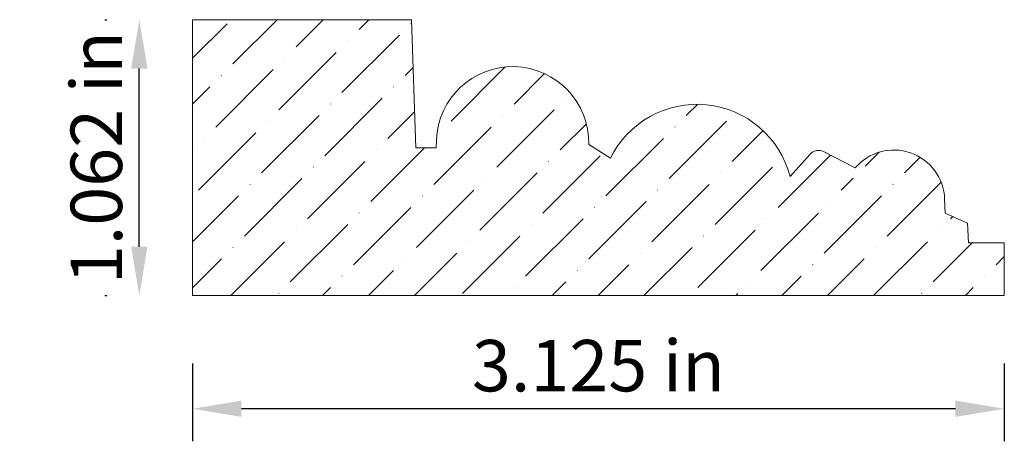
# Model space of a CAD drawing. Units: inches. Extents: x 9.03 to 12.83, y -0.79 to 0.83.
import ezdxf

# ---------------------------------------------------------------- set-up
doc = ezdxf.new("R2010")
doc.units = ezdxf.units.IN
doc.header["$MEASUREMENT"] = 0
doc.layers.get('0').update_dxf_attribs({"lineweight": 0, "true_color": 0x000000})
doc.styles.get("Standard").update_dxf_attribs({"font": 'Times New Roman.ttf'})
doc.dimstyles.get("Standard").update_dxf_attribs({"dimtxt": 0.15, "dimasz": 0.25, "dimexe": 0.125, "dimexo": 0.0625, "dimgap": 0.0625, "dimtad": 1, "dimtih": 1, "dimrnd": 0.01, "dimzin": 1, "dimdsep": 46, "dimtxsty": 'Standard', "dimcen": 0, "dimazin": 0, "dimtfac": 1, "dimtdec": 3, "dimtmove": 0, "dimatfit": 3, "dimfxl": 1, "dimtfillclr": 7, "dimfrac": 2, "dimtolj": 1, "dimtzin": 0, "dimarcsym": 0})

# ---------------------------------------------------------------- blocks, each defined once
blk = doc.blocks.new('*D3')
at = {"color": 7, "linetype": 'ByBlock', "lineweight": -2, "transparency": 16777216}
for p, q in [((9.7004, -0.4904), (9.7004, -0.7901)), ((12.8254, -0.4904), (12.8254, -0.7901)), ((12.6374, -0.6651), (9.8884, -0.6651))]:
    blk.add_line(p, q, dxfattribs=at)
at = {"color": 7, "transparency": 16777216}
for points in [[(9.8884, -0.6338), (9.8884, -0.6964), (9.7004, -0.6651)], [(12.6374, -0.6964), (12.6374, -0.6338), (12.8254, -0.6651)]]:
    blk.add_solid(points, dxfattribs=at)
at = {"layer": 'Defpoints', "color": 0, "transparency": 16777216}
for p in [(9.7004, -0.2404), (12.8254, -0.2404), (9.7004, -0.6651)]:
    blk.add_point(p, dxfattribs=at)
at = {"color": 7, "lineweight": 0, "transparency": 16777216, "insert": (11.2629, -0.4991), "char_height": 0.198, "attachment_point": 5}
blk.add_mtext('\\A1;3.125 in', dxfattribs=at)
blk = doc.blocks.new('*D4')
at = {"color": 7, "linetype": 'ByBlock', "lineweight": -2, "transparency": 16777216}
for p, q in [((9.3618, 0.8333), (9.37, 0.8333)), ((9.495, -0.0412), (9.495, 0.6453)), ((9.3618, -0.2292), (9.37, -0.2292))]:
    blk.add_line(p, q, dxfattribs=at)
at = {"color": 7, "linetype": 'Continuous', "transparency": 16777216}
for points in [[(9.4637, 0.6453), (9.5264, 0.6453), (9.495, 0.8333)], [(9.4637, -0.0412), (9.5264, -0.0412), (9.495, -0.2292)]]:
    blk.add_solid(points, dxfattribs=at)
at = {"layer": 'Defpoints', "color": 0, "linetype": 'Continuous', "transparency": 16777216}
for p in [(9.495, 0.8333), (9.6118, 0.8333), (9.6118, -0.2292)]:
    blk.add_point(p, dxfattribs=at)
at = {"color": 7, "linetype": 'Continuous', "lineweight": 0, "transparency": 16777216, "insert": (9.3297, 0.3021), "char_height": 0.198, "attachment_point": 5, "rotation": 90}
blk.add_mtext('\\A1;1.062 in', dxfattribs=at)

msp = doc.modelspace()

# ---------------------------------------------------------------- hatches: boundary and pattern name
at = {"linetype": 'Continuous', "lineweight": 0}
h = msp.add_hatch(dxfattribs=at)
h.set_pattern_fill('ANSI36', style=0)
h.set_pattern_definition([(45, (0, 0), (0.0662913, 0.243068), [0.3125, -0.0625, 0.0004375, -0.0620625])])
h.paths.add_polyline_path([(10.5426, 0.8333), (9.7004, 0.8333), (9.7004, -0.2292), (12.8254, -0.2292), (12.8254, -0.0264), (12.687, -0.0264), (12.6843, 0.0499), (12.5975, 0.0888), (12.5956, 0.1424), (12.595, 0.1526), (12.5939, 0.1628), (12.5922, 0.1729), (12.59, 0.1829), (12.5872, 0.1928), (12.584, 0.2025), (12.5802, 0.212), (12.576, 0.2213), (12.5712, 0.2304), (12.566, 0.2392), (12.5604, 0.2478), (12.5543, 0.256), (12.5478, 0.2639), (12.5409, 0.2715), (12.5336, 0.2787), (12.5259, 0.2854), (12.5179, 0.2918), (12.5096, 0.2978), (12.5009, 0.3033), (12.492, 0.3083), (12.4828, 0.3129), (12.4735, 0.317), (12.4639, 0.3206), (12.4541, 0.3237), (12.4442, 0.3262), (12.4341, 0.3283), (12.424, 0.3298), (12.4138, 0.3308), (12.4036, 0.3312), (12.3934, 0.3312), (12.3831, 0.3305), (12.373, 0.3294), (12.3628, 0.3277), (12.3528, 0.3255), (12.343, 0.3228), (12.3333, 0.3195), (12.3237, 0.3158), (12.3144, 0.3115), (12.3053, 0.3068), (12.2965, 0.3016), (12.2879, 0.296), (12.2797, 0.2899), (12.2811, 0.2884), (12.2824, 0.2867), (12.2837, 0.2851), (12.2848, 0.2833), (12.2859, 0.2815), (12.2868, 0.2797), (12.2877, 0.2778), (12.2885, 0.2758), (12.2891, 0.2738), (12.2897, 0.2718), (12.2901, 0.2698), (12.2905, 0.2677), (12.2907, 0.2656), (12.2908, 0.2636), (12.2908, 0.2615), (12.2907, 0.2594), (12.2905, 0.2573), (12.2902, 0.2552), (12.2898, 0.2532), (12.2893, 0.2512), (12.2887, 0.2492), (12.2879, 0.2472), (12.2871, 0.2453), (12.2862, 0.2434), (12.2851, 0.2416), (12.284, 0.2399), (12.2828, 0.2382), (12.2815, 0.2365), (12.2801, 0.235), (12.2787, 0.2335), (12.2771, 0.2321), (12.2755, 0.2307), (12.2738, 0.2295), (12.2721, 0.2283), (12.2703, 0.2273), (12.2685, 0.2263), (12.2666, 0.2254), (12.2646, 0.2247), (12.2626, 0.224), (12.2606, 0.2234), (12.2586, 0.223), (12.2565, 0.2226), (12.2545, 0.2224), (12.2524, 0.2222), (12.2503, 0.2222), (12.2482, 0.2223), (12.2461, 0.2225), (12.2441, 0.2228), (12.242, 0.2232), (12.24, 0.2237), (12.238, 0.2243), (12.236, 0.225), (12.2341, 0.2259), (12.2322, 0.2268), (12.2304, 0.2278), (12.2287, 0.2289), (12.2269, 0.2301), (12.2253, 0.2314), (12.2237, 0.2328), (12.2222, 0.2342), (12.2208, 0.2358), (12.2195, 0.2374), (12.2182, 0.239), (12.2171, 0.2408), (12.216, 0.2426), (12.215, 0.2444), (12.2141, 0.2463), (12.2134, 0.2483), (12.2127, 0.2502), (12.2121, 0.2522), (12.2116, 0.2543), (12.2113, 0.2563), (12.211, 0.2584), (12.2109, 0.2605), (12.2108, 0.2626), (12.2109, 0.2647), (12.2111, 0.2667), (12.2114, 0.2688), (12.2118, 0.2709), (12.2123, 0.2729), (12.2129, 0.2749), (12.2136, 0.2768), (12.2144, 0.2788), (12.2153, 0.2806), (12.1295, 0.3252), (12.1275, 0.3262), (12.1255, 0.327), (12.1234, 0.3278), (12.1214, 0.3284), (12.1193, 0.329), (12.1171, 0.3294), (12.115, 0.3297), (12.1128, 0.3299), (12.1106, 0.33), (12.1084, 0.33), (12.1062, 0.3299), (12.1041, 0.3297), (12.1019, 0.3293), (12.0998, 0.3289), (12.0977, 0.3283), (12.0956, 0.3277), (12.0936, 0.3269), (12.0916, 0.326), (12.0896, 0.3251), (12.0877, 0.324), (12.0859, 0.3228), (12.0841, 0.3216), (12.0824, 0.3202), (12.0807, 0.3188), (12.0792, 0.3173), (12.0777, 0.3157), (12.0009, 0.2295), (11.9956, 0.2479), (11.9894, 0.266), (11.9823, 0.2838), (11.9742, 0.3012), (11.9653, 0.3182), (11.9555, 0.3346), (11.9448, 0.3505), (11.9334, 0.3659), (11.9211, 0.3807), (11.9081, 0.3948), (11.8944, 0.4082), (11.8801, 0.4209), (11.8651, 0.4328), (11.8495, 0.4439), (11.8333, 0.4542), (11.8167, 0.4637), (11.7995, 0.4723), (11.782, 0.48), (11.7641, 0.4868), (11.7458, 0.4926), (11.7273, 0.4975), (11.7085, 0.5014), (11.6896, 0.5044), (11.6705, 0.5063), (11.6514, 0.5073), (11.6322, 0.5073), (11.6131, 0.5063), (11.594, 0.5043), (11.5751, 0.5014), (11.5563, 0.4974), (11.5378, 0.4925), (11.5196, 0.4867), (11.5016, 0.4799), (11.4841, 0.4722), (11.467, 0.4636), (11.4503, 0.4541), (11.4342, 0.4438), (11.4186, 0.4326), (11.4036, 0.4207), (11.3892, 0.408), (11.3756, 0.3946), (11.3626, 0.3805), (11.3504, 0.3657), (11.3389, 0.3503), (11.3283, 0.3344), (11.3301, 0.3333), (11.3318, 0.3322), (11.3335, 0.3309), (11.3351, 0.3296), (11.3366, 0.3282), (11.3381, 0.3267), (11.3394, 0.3252), (11.3407, 0.3236), (11.3419, 0.3219), (11.3431, 0.3201), (11.3441, 0.3183), (11.345, 0.3165), (11.3458, 0.3146), (11.3466, 0.3126), (11.3472, 0.3106), (11.3477, 0.3086), (11.3482, 0.3066), (11.3485, 0.3045), (11.3487, 0.3025), (11.3488, 0.3004), (11.3488, 0.2983), (11.3487, 0.2963), (11.3485, 0.2942), (11.3481, 0.2921), (11.3477, 0.2901), (11.3472, 0.2881), (11.3465, 0.2861), (11.3458, 0.2842), (11.345, 0.2823), (11.344, 0.2804), (11.343, 0.2786), (11.3419, 0.2769), (11.3406, 0.2752), (11.3393, 0.2736), (11.338, 0.272), (11.3365, 0.2706), (11.335, 0.2692), (11.3334, 0.2679), (11.3317, 0.2666), (11.33, 0.2655), (11.3282, 0.2644), (11.3263, 0.2635), (11.3244, 0.2626), (11.3225, 0.2619), (11.3205, 0.2612), (11.3185, 0.2606), (11.3165, 0.2602), (11.3145, 0.2598), (11.3124, 0.2596), (11.3103, 0.2595), (11.3082, 0.2594), (11.3062, 0.2595), (11.3041, 0.2597), (11.302, 0.26), (11.3, 0.2604), (11.298, 0.2609), (11.296, 0.2615), (11.2941, 0.2623), (11.2922, 0.2631), (11.2903, 0.264), (11.2885, 0.265), (11.2867, 0.2661), (11.285, 0.2673), (11.2834, 0.2686), (11.2818, 0.2699), (11.2803, 0.2714), (11.2789, 0.2729), (11.2776, 0.2745), (11.2763, 0.2761), (11.2751, 0.2778), (11.2741, 0.2796), (11.2731, 0.2815), (11.2722, 0.2833), (11.2714, 0.2853), (11.2707, 0.2872), (11.2701, 0.2892), (11.2697, 0.2912), (11.2693, 0.2933), (11.269, 0.2953), (11.2689, 0.2974), (11.2688, 0.2995), (11.2689, 0.3015), (11.269, 0.3036), (11.2693, 0.3057), (11.2697, 0.3077), (11.2702, 0.3097), (11.2707, 0.3117), (11.2714, 0.3137), (11.2722, 0.3156), (11.2731, 0.3175), (11.2741, 0.3193), (11.2752, 0.3211), (11.2256, 0.353), (11.2255, 0.3683), (11.2246, 0.3836), (11.223, 0.3988), (11.2205, 0.4139), (11.2173, 0.4288), (11.2133, 0.4436), (11.2085, 0.4581), (11.203, 0.4723), (11.1967, 0.4863), (11.1897, 0.4999), (11.182, 0.5131), (11.1737, 0.5259), (11.1647, 0.5383), (11.155, 0.5501), (11.1448, 0.5615), (11.134, 0.5723), (11.1226, 0.5825), (11.1107, 0.5921), (11.0983, 0.6011), (11.0855, 0.6094), (11.0722, 0.617), (11.0586, 0.624), (11.0447, 0.6302), (11.0304, 0.6357), (11.0158, 0.6404), (11.0011, 0.6444), (10.9861, 0.6476), (10.971, 0.65), (10.9558, 0.6516), (10.9406, 0.6525), (10.9253, 0.6525), (10.91, 0.6517), (10.8948, 0.6502), (10.8797, 0.6478), (10.8647, 0.6447), (10.8499, 0.6408), (10.8354, 0.6361), (10.8211, 0.6307), (10.8071, 0.6245), (10.7934, 0.6176), (10.7802, 0.61), (10.7673, 0.6017), (10.7549, 0.5928), (10.743, 0.5833), (10.7315, 0.5731), (10.7207, 0.5623), (10.7104, 0.551), (10.7007, 0.5392), (10.6916, 0.5269), (10.6832, 0.5141), (10.6755, 0.5009), (10.6685, 0.4874), (10.6621, 0.4734), (10.6566, 0.4592), (10.6517, 0.4447), (10.6477, 0.43), (10.6444, 0.415), (10.6418, 0.3999), (10.6401, 0.3848), (10.6392, 0.3695), (10.6381, 0.3394), (10.5599, 0.3394)])

# ---------------------------------------------------------------- linework, layer by layer
at = {"color": 7, "linetype": 'Continuous', "lineweight": 0}
for p, q in [((9.7004, 0.8333), (9.7004, -0.2292)), ((10.5426, 0.8333), (9.7004, 0.8333)), ((10.5599, 0.3394), (10.5426, 0.8333)), ((10.6392, 0.3695), (10.6381, 0.3394)), ((11.2256, 0.353), (11.3088, 0.2994)), ((10.6381, 0.3394), (10.5599, 0.3394)), ((12.0009, 0.2295), (12.0777, 0.3157)), ((12.2508, 0.2622), (12.1295, 0.3252)), ((12.5956, 0.1424), (12.5975, 0.0888)), ((12.5975, 0.0888), (12.6843, 0.0499)), ((12.6843, 0.0499), (12.687, -0.0264)), ((12.687, -0.0264), (12.8254, -0.0264)), ((12.8254, -0.0264), (12.8254, -0.2292)), ((12.8254, -0.2292), (9.7004, -0.2292))]:
    msp.add_line(p, q, dxfattribs=at)
for centre, radius, start, end in [((10.9323, 0.3593), 0.2933, 358.7806, 178), ((11.6419, 0.1367), 0.3708, 14.4971, 153.959), ((12.1097, 0.2872), 0.0429, 62.5603, 138.3178), ((12.4001, 0.1356), 0.1957, 2, 139.6786)]:
    msp.add_arc(centre, radius, start, end, dxfattribs=at)

# ---------------------------------------------------------------- dimensions: what is measured, and where the dimension line sits
dim = msp.add_linear_dim(base=(9.4950302324, 0.8333366803), p1=(9.611782963, -0.2291633197), p2=(9.611782963, 0.8333366803), angle=90, dimstyle='Standard', override={"dimtxt": 0.198, "dimasz": 0.188, "dimexo": 0.25, "dimtih": 0, "dimdec": 3, "dimrnd": 0.001, "dimzin": 3, "dimdsep": 0, "dimpost": ' in', "dimclrd": 7, "dimclre": 7, "dimclrt": 7, "dimtdec": 4, "dimfrac": 0}, dxfattribs=at)
dim.commit()
dim.dimension.update_dxf_attribs({"geometry": '*D4', "text_midpoint": (9.4950302324, 0.3020866803), "dimtype": 161})
dim = msp.add_aligned_dim(p1=(12.8254, -0.2404), p2=(9.7004, -0.2404), distance=0.4248, dimstyle='Standard', override={"dimtxt": 0.198, "dimasz": 0.188, "dimexo": 0.25, "dimtih": 0, "dimdec": 3, "dimrnd": 0.001, "dimzin": 3, "dimdsep": 0, "dimpost": ' in', "dimclrd": 7, "dimclre": 7, "dimclrt": 7, "dimtdec": 4, "dimfxl": 1, "dimfxlon": 0, "dimfrac": 0}, dxfattribs=at)
dim.commit()
dim.dimension.update_dxf_attribs({"geometry": '*D3', "text_midpoint": (11.2629, -0.4991)})

doc.saveas('drawing.dxf')
